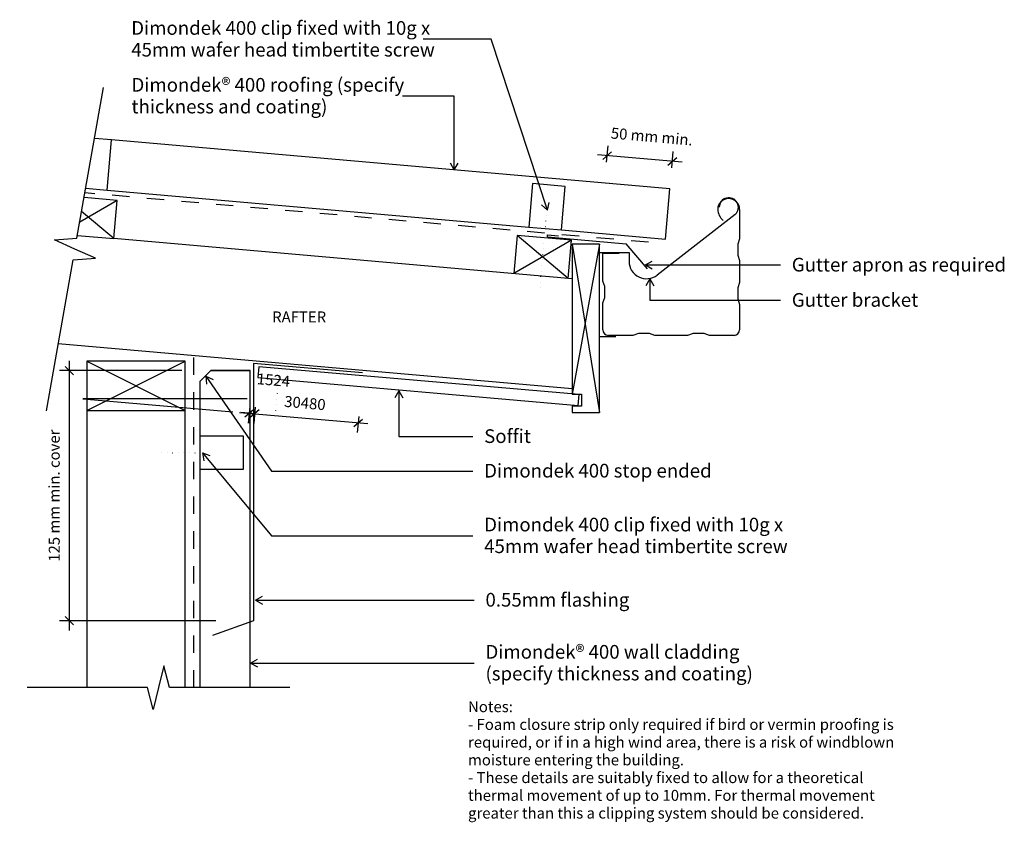
# Model space of a CAD drawing. Units: millimetres. Extents: x -451 to 449, y -368 to 366.
import ezdxf

# ---------------------------------------------------------------- set-up
doc = ezdxf.new("R2010")
doc.units = ezdxf.units.MM
doc.linetypes.add('Dash', pattern=[31.75, 15.875, -15.875])
doc.linetypes.add('Dot 1mm', pattern=[5, 0, -5])
for name, color, linetype in [('_annotate', 241, 'Continuous'), ('_dim', 151, 'Continuous'), ('_lines', 3, 'Continuous')]:
    doc.layers.add(name, color=color, linetype=linetype)
doc.styles.add('Arial', font='arial.ttf', dxfattribs={"height": 10})
doc.styles.add('Arial_1', font='arial.ttf', dxfattribs={"height": 12.5})
doc.dimstyles.new('Diagonal_-_2_0mm_Arial', dxfattribs={"dimscale": 304.8, "dimtxt": 0.033473, "dimasz": 0.024606, "dimexe": 0.029528, "dimexo": 0.0625, "dimgap": 0.028707, "dimtad": 1, "dimdec": 0, "dimlfac": 304.8, "dimzin": 0, "dimdsep": 46, "dimtxsty": 'Arial', "dimblk1": 'OBLIQUE', "dimblk2": 'OBLIQUE', "dimsah": 1, "dimcen": 0.09, "dimdle": 0.029528, "dimazin": 0, "dimtfac": 1, "dimtdec": 4, "dimtix": 1, "dimtmove": 1, "dimatfit": 3, "dimfxl": 0, "dimtvp": 1, "dimtolj": 1, "dimtzin": 0, "dimarcsym": 0})
doc.dimstyles.new('Diagonal_-_2_0mm_Arial_1', dxfattribs={"dimscale": 304.8, "dimtxt": 0.033473, "dimasz": 0.024606, "dimexe": 0.029528, "dimexo": 0.0625, "dimgap": 0.028707, "dimtad": 1, "dimdec": 0, "dimlfac": 304.8, "dimzin": 0, "dimdsep": 46, "dimtxsty": 'Arial', "dimblk1": 'OBLIQUE', "dimblk2": 'OBLIQUE', "dimsah": 1, "dimcen": 0.09, "dimdle": 0.029528, "dimazin": 0, "dimtfac": 1, "dimtdec": 4, "dimtix": 1, "dimtmove": 2, "dimatfit": 3, "dimfxl": 0, "dimtvp": 1, "dimtolj": 1, "dimtzin": 0, "dimarcsym": 0})
doc.dimstyles.new('Diagonal_-_2_0mm_Arial_2', dxfattribs={"dimscale": 304.8, "dimtxt": 0.033473, "dimasz": 0.024606, "dimexe": 0.029528, "dimexo": 0.0625, "dimgap": 0.028707, "dimtad": 1, "dimdec": 0, "dimlfac": 304.8, "dimzin": 0, "dimdsep": 46, "dimtxsty": 'Arial', "dimblk1": 'OBLIQUE', "dimblk2": 'OBLIQUE', "dimsah": 1, "dimcen": 0.09, "dimdle": 0.029528, "dimazin": 0, "dimtfac": 1, "dimtdec": 4, "dimtix": 1, "dimtmove": 0, "dimatfit": 3, "dimfxl": 0, "dimtvp": 1, "dimtolj": 1, "dimtzin": 0, "dimarcsym": 0})

# ---------------------------------------------------------------- blocks, each defined once
blk = doc.blocks.new('_Oblique')
at = {"color": 0, "linetype": 'ByBlock', "lineweight": -2}
blk.add_line((-0.5, -0.5), (0.5, 0.5), dxfattribs=at)
blk = doc.blocks.new('DIMBLOCK1-dim_dd4_1130_Residential Gutter_Wall detail')
at = {"layer": '_dim', "color": 0, "lineweight": -2}
for p, q in [((-243.11, 19.15), (-393.5, 19.15)), ((-393.5, 19.15), (-256.27, 7.19)), ((-240.81, 11.82), (-242.11, -3.08)), ((-235.83, 11.38), (-237.13, -3.51)), ((-241.33, 5.89), (-248.8, 6.54)), ((-236.35, 5.46), (-241.33, 5.89)), ((-236.35, 5.46), (-228.88, 4.8))]:
    blk.add_line(p, q, dxfattribs=at)
at = {"layer": 'Defpoints', "color": 0, "lineweight": -3}
for p in [(-239.16, 30.8), (-234.18, 30.36), (-241.33, 5.89)]:
    blk.add_point(p, dxfattribs=at)
at = {"layer": '_dim', "color": 0, "lineweight": -2, "xscale": 7.499999999999998, "yscale": 7.499999999999998, "zscale": 7.499999999999998}
for p, rotation in [((-241.33, 5.89), 355.0208463282885), ((-236.35, 5.46), 175.0208463282886)]:
    blk.add_blockref('_Oblique', p, dxfattribs=dict(at, rotation=rotation))
at = {"layer": '_dim', "color": 0, "insert": (-233.72, 42.46), "char_height": 10, "attachment_point": 1, "rotation": 355.02085, "line_spacing_factor": 0.941778, "style": 'Arial'}
blk.add_mtext('\\A1;1524', dxfattribs=at)
blk = doc.blocks.new('DIMBLOCK2-dim_dd4_1130_Residential Gutter_Wall detail')
at = {"layer": '_dim', "color": 0, "lineweight": -2}
for p, q in [((85.6, 235.32), (86.91, 250.22)), ((145.16, 230.11), (146.46, 245.01)), ((154.64, 235.26), (77.16, 242.04))]:
    blk.add_line(p, q, dxfattribs=at)
at = {"layer": 'Defpoints', "color": 0, "lineweight": -3}
for p in [(86.12, 241.25), (83.94, 216.35), (143.5, 211.14)]:
    blk.add_point(p, dxfattribs=at)
at = {"layer": '_dim', "color": 0, "lineweight": -2, "xscale": 7.499999999999998, "yscale": 7.499999999999998, "zscale": 7.499999999999998}
for p, rotation in [((86.12, 241.25), 174.9999999999999), ((145.68, 236.04), 355)]:
    blk.add_blockref('_Oblique', p, dxfattribs=dict(at, rotation=rotation))
at = {"layer": '_dim', "color": 0, "insert": (89.97, 266.98), "char_height": 10, "attachment_point": 1, "rotation": 355, "line_spacing_factor": 0.941778, "style": 'Arial'}
blk.add_mtext('\\A1;50 mm min.', dxfattribs=at)
blk = doc.blocks.new('DIMBLOCK3-dim_dd4_1130_Residential Gutter_Wall detail')
at = {"layer": '_dim', "color": 0, "lineweight": -2}
for p, q in [((-240.78, 11.58), (-242.05, -3.31)), ((-250.25, 6.43), (-132.68, -3.65)), ((-141.14, 3.04), (-142.42, -11.85))]:
    blk.add_line(p, q, dxfattribs=at)
at = {"layer": 'Defpoints', "color": 0, "lineweight": -3}
for p in [(-239.15, 30.57), (-139.52, 22.02), (-141.65, -2.89)]:
    blk.add_point(p, dxfattribs=at)
at = {"layer": '_dim', "color": 0, "lineweight": -2, "xscale": 7.499999999999998, "yscale": 7.499999999999998, "zscale": 7.499999999999998}
for p, rotation in [((-241.29, 5.66), 175.1000000000007), ((-141.65, -2.89), 355.1000000000007)]:
    blk.add_blockref('_Oblique', p, dxfattribs=dict(at, rotation=rotation))
at = {"layer": '_dim', "color": 0, "insert": (-190.28, 15.19), "char_height": 10, "attachment_point": 5, "rotation": 355.1, "style": 'Arial'}
blk.add_mtext('\\A1;30480', dxfattribs=at)
blk = doc.blocks.new('DIMBLOCK4-dim_dd4_1130_Residential Gutter_Wall detail')
at = {"layer": '_dim', "color": 0, "lineweight": -2}
for p, q in [((-405.68, -192.7), (-405.68, 53.82)), ((-302.76, 44.82), (-414.68, 44.82)), ((-271.71, -183.7), (-414.68, -183.7))]:
    blk.add_line(p, q, dxfattribs=at)
at = {"layer": 'Defpoints', "color": 0, "lineweight": -3}
for p in [(-405.68, 44.82), (-283.71, 44.82), (-252.66, -183.7)]:
    blk.add_point(p, dxfattribs=at)
at = {"layer": '_dim', "color": 0, "lineweight": -2, "xscale": 7.499999999999998, "yscale": 7.499999999999998, "zscale": 7.499999999999998}
for p, rotation in [((-405.68, 44.82), 90), ((-405.68, -183.7), 270)]:
    blk.add_blockref('_Oblique', p, dxfattribs=dict(at, rotation=rotation))
at = {"layer": '_dim', "color": 0, "insert": (-419.54, -69.44), "char_height": 10, "attachment_point": 5, "rotation": 90, "style": 'Arial'}
blk.add_mtext('\\A1;125 mm min. cover', dxfattribs=at)

msp = doc.modelspace()

# ---------------------------------------------------------------- linework, layer by layer
at = {"layer": '_lines'}
for p, q in [((-19.9503, 347.737), (-82.242, 347.737)), ((31.4997, 191.4768), (-19.9503, 347.737)), ((-398.8863, 165.73), (-374.5755, 303.603)), ((-53.71, 295.7691), (-101.1654, 295.7691)), ((-53.71, 228.1772), (-53.71, 295.7691)), ((-367.2148, 255.7219), (-382.7782, 257.0835)), ((-371.2414, 209.6977), (-367.2148, 255.7219)), ((143.4883, 211.0412), (-367.2148, 255.7219)), ((-53.71, 228.1772), (-57.3185, 234.4272)), ((-53.71, 228.1772), (-50.1016, 234.4272)), ((-390.8313, 211.4116), (-371.2414, 209.6977)), ((-371.2414, 209.6977), (14.4332, 175.9556)), ((17.9194, 215.8034), (14.4332, 175.9556)), ((47.8052, 213.1887), (17.9194, 215.8034)), ((44.319, 173.3409), (47.8052, 213.1887)), ((139.4617, 165.017), (143.4883, 211.0412)), ((-362.0011, 200.3778), (-396.2638, 180.6026)), ((-362.0011, 200.3778), (-392.3093, 203.0295)), ((-365.0516, 165.511), (-362.0011, 200.3778)), ((31.4997, 191.4768), (32.9725, 198.5418)), ((-365.0516, 165.511), (-394.5601, 190.2646)), ((31.4997, 191.4768), (26.1176, 196.2848)), ((207.1762, 192.0592), (207.1762, 165.3804)), ((203.214, 187.6069), (131.8706, 132.1747)), ((14.4332, 175.9556), (44.319, 173.3409)), ((44.319, 173.3409), (139.4617, 165.017)), ((-419.4506, 164.2789), (-398.8863, 165.73)), ((-400.6227, 155.8819), (-419.4506, 164.2789)), ((-398.4102, 168.4295), (-365.0516, 165.511)), ((54.0512, 128.8443), (-365.0516, 165.511)), ((3.7496, 168.3788), (0.6991, 133.512)), ((53.5593, 164.021), (0.6991, 133.512)), ((53.5593, 164.021), (3.7496, 168.3788)), ((50.5089, 129.1542), (3.7496, 168.3788)), ((31.3999, 166.986), (31.5741, 168.9784)), ((31.3999, 166.986), (103.5511, 160.6777)), ((31.5741, 168.9784), (41.5361, 168.1074)), ((50.5089, 129.1542), (53.5593, 164.021)), ((207.1762, 165.3804), (205.5156, 160.3804)), ((-381.7948, 147.4849), (-400.6227, 155.8819)), ((79.0512, 160.4438), (54.0512, 160.4438)), ((54.0512, 160.4438), (54.0512, 23.4438)), ((54.0512, 160.4438), (79.0512, 6.4438)), ((79.0512, 160.4438), (54.0512, 23.4438)), ((79.0512, 6.4438), (79.0512, 160.4438)), ((122.836, 137.6975), (103.5511, 160.6777)), ((205.5156, 160.3804), (205.5156, 150.3804)), ((-426.67, 8.1607), (-402.3592, 146.0338)), ((-402.3592, 146.0338), (-381.7948, 147.4849)), ((79.0538, 75.8092), (79.0538, 152.8092)), ((79.0538, 152.8092), (106.0538, 152.8092)), ((82.1762, 126.6366), (82.1762, 152.0592)), ((82.1762, 152.0592), (97.1762, 152.0592)), ((106.0538, 152.8092), (106.0538, 144.8092)), ((121.0433, 141.3491), (127.2933, 144.9575)), ((205.5156, 150.3804), (207.1762, 145.3804)), ((207.1762, 145.3804), (207.1762, 125.3804)), ((121.0433, 141.3491), (127.2933, 137.7407)), ((121.0433, 141.3491), (244.5447, 141.3491)), ((83.8367, 121.6366), (82.1762, 126.6366)), ((125.1569, 128.5546), (121.5485, 122.3046)), ((125.1569, 128.5546), (128.7654, 122.3046)), ((125.1569, 128.5546), (125.1569, 109.1415)), ((83.8367, 111.6366), (83.8367, 121.6366)), ((207.1762, 125.3804), (205.5156, 120.3804)), ((205.5156, 120.3804), (205.5156, 110.3804)), ((82.1762, 106.6366), (83.8367, 111.6366)), ((125.1569, 109.1415), (244.5447, 109.1415)), ((205.5156, 110.3804), (207.1762, 105.3804)), ((82.1762, 82.0592), (82.1762, 106.6366)), ((207.1762, 105.3804), (207.1762, 82.0592)), ((94.0538, 75.8092), (79.0538, 75.8092)), ((109.6762, 77.0592), (87.1762, 77.0592)), ((114.6762, 78.7198), (109.6762, 77.0592)), ((124.6762, 78.7198), (114.6762, 78.7198)), ((129.6762, 77.0592), (124.6762, 78.7198)), ((159.6762, 77.0592), (129.6762, 77.0592)), ((164.6762, 78.7198), (159.6762, 77.0592)), ((174.6762, 78.7198), (164.6762, 78.7198)), ((179.6762, 77.0592), (174.6762, 78.7198)), ((202.1762, 77.0592), (179.6762, 77.0592)), ((-415.8419, 69.5694), (54.0512, 28.4591)), ((-299.8799, 53.4133), (-389.8799, 53.4133)), ((-389.8799, 53.4133), (-389.8799, 8.4133)), ((-389.8799, 53.4133), (-299.8799, 8.4133)), ((-389.8799, 8.4133), (-299.8799, 53.4133)), ((-299.8799, 8.4133), (-299.8799, 53.4133)), ((-137.7378, 42.7557), (-237.3724, 51.2974)), ((-237.3724, 51.2974), (-237.3724, -183.7012)), ((-137.7378, 42.7557), (-237.3724, 51.2974)), ((-232.6043, 48.4178), (-233.4722, 38.4556)), ((60.4511, 22.8863), (-232.6043, 48.4178)), ((-276.5035, 44.821), (-286.5035, 34.821)), ((-280.8966, 39.6437), (-274.3677, 36.5684)), ((-280.8966, 39.6437), (-280.2954, 32.4519)), ((-280.8966, 39.6437), (-220.7816, -46.9202)), ((-240.3035, 44.821), (-276.5035, 44.821)), ((-276.5035, 44.821), (-240.3035, 44.821)), ((-240.3035, 34.821), (-240.3035, 44.821)), ((-233.4722, 38.4556), (59.5831, 12.924)), ((-286.5035, 34.821), (-286.5035, -15.179)), ((-240.3035, -244.9004), (-240.3035, 34.821)), ((-104.4828, 26.2676), (-108.0912, 20.0176)), ((-104.4828, 26.2676), (-100.8743, 20.0176)), ((-104.4828, 26.2676), (-104.4828, -15.3563)), ((54.0512, 23.4438), (62.5512, 23.4438)), ((59.5831, 12.924), (60.4511, 22.8863)), ((62.5512, 23.4438), (62.5512, 12.4438)), ((62.5512, 12.4438), (54.0512, 12.4438)), ((54.0512, 12.4438), (54.0512, 6.4438)), ((-389.8799, 8.4133), (-299.8799, 8.4133)), ((-389.8799, 8.4133), (-389.8799, -244.9004)), ((-299.8799, -244.9004), (-299.8799, 8.4133)), ((54.0512, 6.4438), (79.0512, 6.4438)), ((-246.5035, -15.179), (-286.5035, -15.179)), ((-286.5035, -15.179), (-286.5035, -45.179)), ((-246.5035, -45.179), (-246.5035, -15.179)), ((-104.4828, -15.3563), (-36.7742, -15.3563)), ((-283.9966, -30.3732), (-277.2211, -32.8583)), ((-283.9966, -30.3732), (-282.761, -37.4836)), ((-283.9966, -30.3732), (-220.7816, -106.0896)), ((-286.5035, -45.179), (-246.5035, -45.179)), ((-286.5035, -45.179), (-286.5035, -244.9004)), ((-220.7816, -46.9202), (-36.7742, -46.9202)), ((-220.7816, -106.0896), (-36.7742, -106.0896)), ((-235.4715, -164.9042), (-229.2215, -161.2958)), ((-235.4715, -164.9042), (-229.2215, -168.5126)), ((-235.4715, -164.9042), (-35.568, -164.9042)), ((-237.3724, -183.7012), (-274.9601, -197.382)), ((-237.3724, -183.7012), (-274.9601, -197.382)), ((-319.2251, -224.9004), (-324.2251, -244.9004)), ((-314.2251, -244.9004), (-319.2251, -224.9004)), ((-240.0151, -222.4008), (-233.7651, -218.7924)), ((-240.0151, -222.4008), (-233.7651, -226.0093)), ((-240.0151, -222.4008), (-35.568, -222.4008)), ((-334.2251, -244.9004), (-444.2251, -244.9004)), ((-329.2251, -264.9004), (-334.2251, -244.9004)), ((-324.2251, -244.9004), (-329.2251, -264.9004)), ((-204.2251, -244.9004), (-314.2251, -244.9004))]:
    msp.add_line(p, q, dxfattribs=at)
at = {"layer": '_lines', "linetype": 'Dash'}
for p, q in [((123.7543, 162.1297), (-391.5713, 207.2149)), ((-292.0516, -244.9004), (-292.0516, 57.9568))]:
    msp.add_line(p, q, dxfattribs=at)
at = {"layer": '_lines', "linetype": 'Dot 1mm'}
for p, q in [((24.6672, 120.5091), (31.166, 195.227)), ((-216.7842, 8.4835), (-213.0145, 51.8243)), ((-321.5035, -30.179), (-281.5035, -30.179))]:
    msp.add_line(p, q, dxfattribs=at)
at = {"layer": '_lines'}
for centre, radius, start, end in [((197.1762, 192.0592), 10, 0, 180), ((197.3038, 194.0592), 8.75, 312.4886376, 180), ((201.3251, 192.8837), 14.173, 183.33493, 229.7951724), ((122.0538, 144.8092), 16, 180, 307.8463925), ((87.1762, 82.0592), 5, 180, 270), ((202.1762, 82.0592), 5, 270, 0)]:
    msp.add_arc(centre, radius, start, end, dxfattribs=at)

# ---------------------------------------------------------------- texts
at = {"color": 7, "style": 'Arial'}
msp.add_text('RAFTER', height=10, dxfattribs=at).set_placement((-220.2595, 88.8991))
at = {"layer": '_annotate', "char_height": 12.5, "attachment_point": 1, "style": 'Arial_1'}
for s, insert, width in [('Dimondek 400 clip fixed with 10g x', (-349.142, 364.212), 323.080062), ('45mm wafer head timbertite screw', (-349.142, 344.3683), 323.080062), ('Dimondek® 400 roofing (specify', (-348.9154, 312.2441), 299.831125), ('thickness and coating)', (-348.9154, 292.4003), 209.240437), ('Gutter apron as required', (254.9175, 147.8991), 229.282625), ('Gutter bracket', (254.9175, 115.6915), 134.282656), ('Soffit', (-26.4014, -8.8063), 48.10125), ('Dimondek 400 stop ended', (-26.4014, -40.3702), 245.316375), ('Dimondek 400 clip fixed with 10g x', (-26.4014, -89.6146), 323.080062), ('45mm wafer head timbertite screw', (-26.4014, -109.4584), 323.080062), ('0.55mm flashing', (-25.1952, -158.3542), 154.725687), ('Dimondek® 400 wall cladding', (-25.1952, -205.9258), 276.181344), ('(specify thickness and coating)', (-25.1952, -225.7696), 287.805812)]:
    msp.add_mtext(s, dxfattribs=dict(at, insert=insert, width=width))
at = {"layer": '_annotate', "color": 7, "char_height": 10, "attachment_point": 1, "style": 'Arial'}
for s, insert, width in [('Notes:', (-41.135, -257.3101), 50.105469), ('- Foam closure strip only required if bird or vermin proofing is ', (-41.135, -273.5158), 472.995625), ('required, or if in a high wind area, there is a risk of windblown ', (-41.135, -289.7216), 473.396469), ('moisture entering the building.', (-41.135, -305.9273), 232.489375), ('- These details are suitably fixed to allow for a theoretical ', (-41.135, -322.133), 441.729813), ('thermal movement of up to 10mm. For thermal movement ', (-41.135, -338.3387), 448.544156), ('greater than this a clipping system should be considered.', (-41.135, -354.5445), 438.122219)]:
    msp.add_mtext(s, dxfattribs=dict(at, insert=insert, width=width))

# ---------------------------------------------------------------- dimensions: what is measured, and where the dimension line sits
at = {"layer": '_dim'}
dim = msp.add_linear_dim(base=(86.1208, 241.2508), p1=(143.4966, 211.1355), p2=(83.942, 216.3459), angle=355, text='50 mm min.', dimstyle='Diagonal_-_2_0mm_Arial_1', override={"dimpost": '<>', "dimfxl": 59.782111}, dxfattribs=at)
dim.commit()
dim.dimension.update_dxf_attribs({"geometry": 'DIMBLOCK2-dim_dd4_1130_Residential Gutter_Wall detail', "text_midpoint": (124.8355, 257.2354), "dimtype": 160, "text_rotation": 355})
dim = msp.add_linear_dim(base=(-405.6795, 44.821), p1=(-252.6629, -183.7012), p2=(-283.7097, 44.821), angle=90, text='125 mm min. cover', dimstyle='Diagonal_-_2_0mm_Arial_2', override={"dimpost": '<>', "dimfxl": 230.621591}, dxfattribs=at)
dim.commit()
dim.dimension.update_dxf_attribs({"geometry": 'DIMBLOCK4-dim_dd4_1130_Residential Gutter_Wall detail', "text_midpoint": (-419.5352, -69.4401)})
dim = msp.add_linear_dim(base=(-241.3284, 5.8897), p1=(-234.1774, 30.3614), p2=(-239.1585, 30.7954), angle=355.0208463, dimstyle='Diagonal_-_2_0mm_Arial', override={"dimpost": '<>', "dimfxl": 5}, dxfattribs=at)
dim.commit()
dim.dimension.update_dxf_attribs({"geometry": 'DIMBLOCK1-dim_dd4_1130_Residential Gutter_Wall detail', "text_midpoint": (-219.9144, 19.1468), "dimtype": 160, "text_rotation": 355.0208463})
dim = msp.add_linear_dim(base=(-141.6506, -2.8851), p1=(-239.1497, 30.5652), p2=(-139.5152, 22.0235), angle=355.1, dimstyle='Diagonal_-_2_0mm_Arial_2', override={"dimpost": '<>', "dimfxl": 100}, dxfattribs=at)
dim.commit()
dim.dimension.update_dxf_attribs({"geometry": 'DIMBLOCK3-dim_dd4_1130_Residential Gutter_Wall detail', "text_midpoint": (-190.2841, 15.1942)})

doc.saveas('drawing.dxf')
